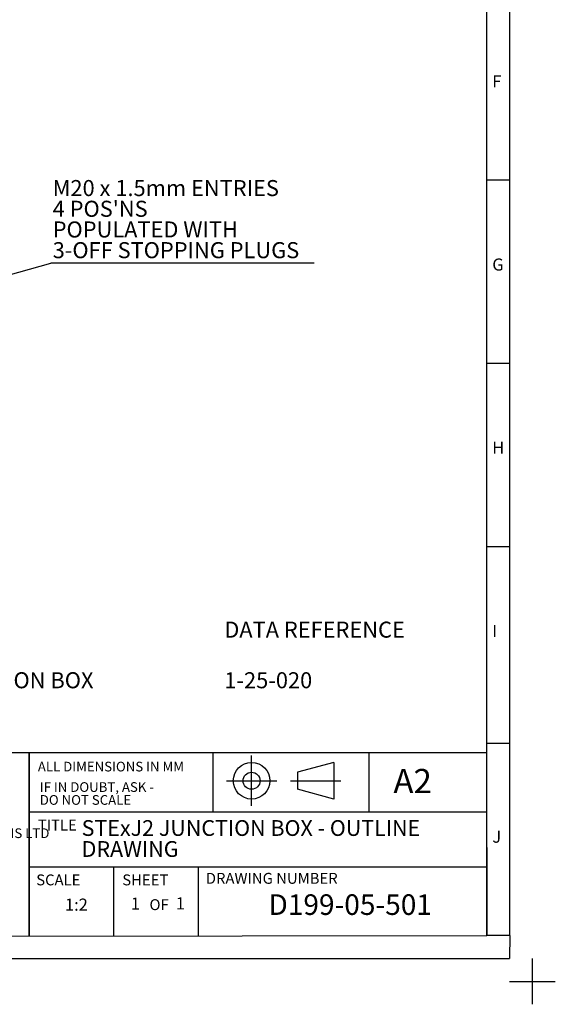
# Model space of a CAD drawing. Units: millimetres. Extents: x -5 to 599, y -5 to 425.
# Drawn here: x 482 to 599, y -5 to 210 of the extents above; entities that cross this region are included whole.
import ezdxf

# ---------------------------------------------------------------- set-up
doc = ezdxf.new("R2010")
doc.units = ezdxf.units.MM
for name, color, linetype in [('BORDER', 7, 'Continuous'), ('DWG', 7, 'Continuous'), ('TITLE_BLOCK', 7, 'Continuous')]:
    doc.layers.add(name, color=color, linetype=linetype)
doc.styles.add('SLDTEXTSTYLE0', font='TXT', dxfattribs={"width": 0.528989})
doc.styles.add('SLDTEXTSTYLE3', font='TXT', dxfattribs={"width": 0.705319})
doc.styles.add('SLDTEXTSTYLE4', font='TXT', dxfattribs={"width": 0.663})
doc.styles.add('SLDTEXTSTYLE5', font='TXT', dxfattribs={"width": 0.605})
doc.dimstyles.new('SLDDIMSTYLE2', dxfattribs={"dimtxt": 0.18, "dimasz": 3.556, "dimexe": 0, "dimexo": 0.0625, "dimgap": 0, "dimtad": 0, "dimtih": 1, "dimtoh": 1, "dimdec": 0, "dimrnd": 1e-09, "dimzin": 0, "dimdsep": 46, "dimtxsty": 'Standard', "dimsah": 1, "dimcen": 0.09, "dimadec": 0, "dimazin": 0, "dimtfac": 3.556, "dimtdec": 0, "dimtofl": 0, "dimtmove": 0, "dimatfit": 3, "dimfxl": 1, "dimfrac": 2, "dimtolj": 1, "dimtzin": 0, "dimarcsym": 0})

# ---------------------------------------------------------------- blocks, each defined once
blk = doc.blocks.new('SW_NOTE_0')
at = {"layer": 'TITLE_BLOCK', "color": 0, "attachment_point": 2, "style": 'SLDTEXTSTYLE0'}
for s, insert, char_height in [('EUROPEAN SAFETY SYSTEMS LTD', (21.03, 2.73), 2.1167), ('IMPRESS HOUSE', (20.03, -0.09), 2.1167), ('MANSELL ROAD', (20.04, -2.92), 2.1167), ('ACTON', (19.52, -5.74), 2.117), ('LONDON W3 7QH', (20.2, -8.56), 2.1167), ('WWW.E2S.COM', (20.09, -14.2), 2.1167)]:
    blk.add_mtext(s, dxfattribs=dict(at, insert=insert, char_height=char_height))
blk = doc.blocks.new('SW_NOTE_0_3')
at = {"layer": 'TITLE_BLOCK', "color": 0, "char_height": 2.1167, "attachment_point": 1, "style": 'SLDTEXTSTYLE3'}
for s, insert in [('IF IN DOUBT, ASK -', (0, 2.73)), ('DO NOT SCALE', (0, -0.09))]:
    blk.add_mtext(s, dxfattribs=dict(at, insert=insert))
blk = doc.blocks.new('SW_NOTE_0_4')
at = {"layer": 'TITLE_BLOCK', "color": 0, "attachment_point": 1, "style": 'SLDTEXTSTYLE4'}
for s, insert, char_height in [('STExJ2 JUNCTION BOX - OUTLINE', (0, 4.43), 3.4396), ('DRAWING', (0, -0.15), 3.44)]:
    blk.add_mtext(s, dxfattribs=dict(at, insert=insert, char_height=char_height))
blk = doc.blocks.new('SW_TABLEANNOTATION_0')
at = {"layer": 'DWG', "color": 0, "char_height": 3.5, "attachment_point": 1, "style": 'SLDTEXTSTYLE5'}
for s, insert in [('E2S PART NO.', (401.65, 78.56)), ('DESCRIPTION', (446.65, 78.56)), ('DATA REFERENCE', (526.65, 78.56)), ('STExJ2', (401.65, 67.51)), ('STExJ2 JUNCTION BOX', (446.65, 67.51)), ('1-25-020', (526.65, 67.51))]:
    blk.add_mtext(s, dxfattribs=dict(at, insert=insert))
blk = doc.blocks.new('SW_NOTE_0_8')
at = {"layer": 'TITLE_BLOCK', "color": 0}
blk.add_line((57.62, 0), (0, 0), dxfattribs=at)
at = {"layer": 'TITLE_BLOCK', "color": 0, "char_height": 3.5, "attachment_point": 1, "style": 'SLDTEXTSTYLE5'}
for s, insert in [('M20 x 1.5mm ENTRIES', (0.44, 18.13)), ("4 POS'NS", (0.44, 13.61)), ('POPULATED WITH', (0.44, 9.09)), ('3-OFF STOPPING PLUGS', (0.44, 4.57))]:
    blk.add_mtext(s, dxfattribs=dict(at, insert=insert))

msp = doc.modelspace()

# ---------------------------------------------------------------- linework, layer by layer
at = {"layer": 'BORDER'}
for p, q in [((584.000307, 9.997989), (584.000307, 415.000594)), ((589.041715, 9.997989), (589.000307, 415.000594)), ((584.000307, 175.000594), (589.000307, 175.000594)), ((584.000307, 135.000594), (589.000307, 135.000594)), ((584.000307, 95.000594), (589.000307, 95.000594)), ((584.000307, 51.999202), (589.000307, 51.999202)), ((584.000307, 29.204054), (584.000307, 9.997989)), ((184.000307, 9.539482), (584.000307, 9.997989)), ((589.041715, 9.997989), (584.000307, 9.997989)), ((589.041715, 9.997989), (588.999252, 4.999202)), ((4.999252, 4.999202), (588.999252, 4.999202)), ((594.000307, -5.000798), (594.000307, 4.999202)), ((589.000307, -0.000798), (599.000307, -0.000798))]:
    msp.add_line(p, q, dxfattribs=at)
at = {"layer": 'TITLE_BLOCK'}
for p, q in [((364.000307, 49.999202), (584.000307, 49.999202)), ((484.000307, 49.999202), (484.000307, 9.999202)), ((484.000307, 9.999202), (484.000307, 49.999202)), ((524.182592, 36.999202), (524.182592, 49.999202)), ((558.316611, 36.999202), (558.316611, 49.999202)), ((532.615005, 38.318583), (532.615005, 49.318578)), ((550.614996, 47.818579), (542.615, 45.674986)), ((550.614996, 47.818579), (550.614996, 39.818583)), ((542.615, 45.674986), (542.615, 41.962175)), ((527.115007, 43.818581), (538.115002, 43.818581)), ((541.115, 43.818581), (552.114995, 43.818581)), ((550.614996, 39.818583), (542.615, 41.962175)), ((484.000307, 36.999202), (584.000307, 36.999202)), ((484.000307, 24.999202), (584.000307, 24.999202)), ((484.000307, 24.999202), (522.309688, 24.999202)), ((502.500307, 9.999202), (502.500307, 24.999202)), ((521.000307, 9.999202), (521.000307, 24.999202))]:
    msp.add_line(p, q, dxfattribs=at)
for radius in [3.999998, 1.856406]:
    msp.add_circle((532.615005, 43.818581), radius, dxfattribs=at)

# ---------------------------------------------------------------- block references
at = {"layer": 'DWG'}
msp.add_blockref('SW_TABLEANNOTATION_0', (0, 0), dxfattribs=at)
at = {"layer": 'TITLE_BLOCK'}
for name, p in [('SW_NOTE_0_8', (488.698312, 156.853375)), ('SW_NOTE_0_3', (486.313426, 40.771313)), ('SW_NOTE_0_4', (495.467889, 30.783634)), ('SW_NOTE_0', (444.960615, 30.688394))]:
    msp.add_blockref(name, p, dxfattribs=at)

# ---------------------------------------------------------------- texts
at = {"layer": 'BORDER', "char_height": 2.645833, "attachment_point": 1, "style": 'SLDTEXTSTYLE0'}
for s, insert in [('F', (585.22141, 197.855535)), ('G', (585.22141, 157.855535)), ('H', (585.22141, 117.855535)), ('I', (585.22141, 77.855535)), ('J', (585.22141, 32.930208))]:
    msp.add_mtext(s, dxfattribs=dict(at, insert=insert))
at = {"layer": 'TITLE_BLOCK', "attachment_point": 1}
for s, insert, char_height, style in [('ALL DIMENSIONS IN MM', (485.892904, 47.963257), 2.11666667, 'SLDTEXTSTYLE3'), ('A2', (563.615466, 46.397931), 5.2916667, 'SLDTEXTSTYLE4'), ('TITLE', (485.883502, 35.32196), 2.38125, 'SLDTEXTSTYLE0'), ('DRAWING NUMBER', (522.59941, 23.696727), 2.38125, 'SLDTEXTSTYLE0'), ('SCALE', (485.536695, 23.357406), 2.38125, 'SLDTEXTSTYLE0'), ('SHEET', (504.350482, 23.357406), 2.38125, 'SLDTEXTSTYLE0'), ('1:2', (491.807931, 18.082388), 2.6458333, 'SLDTEXTSTYLE3'), ('1', (506.219107, 18.313309), 2.645833, 'SLDTEXTSTYLE3'), ('OF', (510.296029, 17.946362), 2.38125, 'SLDTEXTSTYLE0'), ('1', (516.042917, 18.360668), 2.645833, 'SLDTEXTSTYLE3'), ('D199-05-501', (536.305567, 19.015259), 4.49791667, 'SLDTEXTSTYLE4')]:
    msp.add_mtext(s, dxfattribs=dict(at, insert=insert, char_height=char_height, style=style))

# ---------------------------------------------------------------- leaders
at = {"layer": 'TITLE_BLOCK'}
msp.add_leader([(443.136436, 143.950056), (488.698312, 156.853375)], dimstyle='SLDDIMSTYLE2', dxfattribs=at)

doc.saveas('drawing.dxf')
